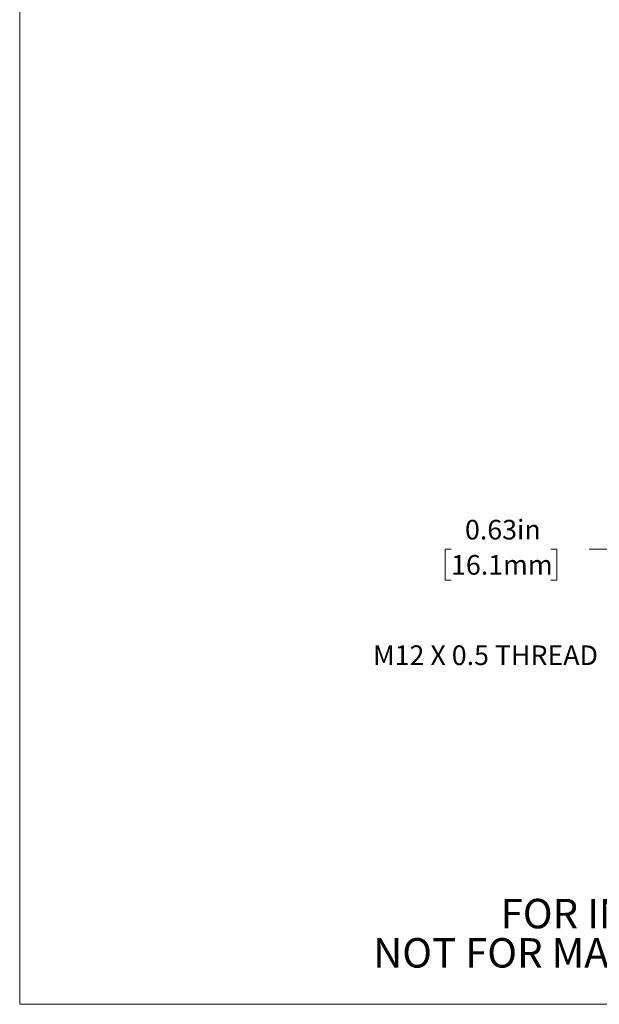
# Model space of a CAD drawing. Units: inches. Extents: x 0.1 to 10.9, y 0 to 8.5.
# Drawn here: x 0.1 to 2.5, y 0 to 4.2 of the extents above; entities that cross this region are included whole.
import ezdxf

# ---------------------------------------------------------------- set-up
doc = ezdxf.new("R2010")
doc.units = ezdxf.units.IN
doc.header["$MEASUREMENT"] = 0
doc.styles.add('SLDTEXTSTYLE1', font='TXT', dxfattribs={"width": 0.75})
doc.dimstyles.new('SLDDIMSTYLE1', dxfattribs={"dimtxt": 0.083333, "dimasz": 0.125, "dimexe": 0, "dimexo": 0.0625, "dimgap": 0.020833, "dimtad": 0, "dimtih": 1, "dimtoh": 1, "dimrnd": 1e-09, "dimdsep": 46, "dimtxsty": 'SLDTEXTSTYLE1', "dimsah": 1, "dimcen": 0.09, "dimadec": 0, "dimazin": 2, "dimtfac": 1, "dimtofl": 0, "dimtmove": 0, "dimatfit": 3, "dimfxl": 1, "dimfrac": 2, "dimtolj": 1, "dimtzin": 12, "dimarcsym": 0})

# ---------------------------------------------------------------- blocks, each defined once
blk = doc.blocks.new('SW_NOTE_3')
at = {"color": 0, "linetype": 'Continuous', "lineweight": 0, "char_height": 0.125, "attachment_point": 2, "style": 'SLDTEXTSTYLE1'}
for s, insert in [('FOR INFORMATION ONLY', (0.9863, 0.1611)), ('NOT FOR MANUFACTURING PURPOSES', (0.9991, -0.0055))]:
    blk.add_mtext(s, dxfattribs=dict(at, insert=insert))
blk = doc.blocks.new('_D_1')
at = {"color": 7, "linetype": 'Continuous', "lineweight": 0}
for p, q in [((3.2087, 2.6901), (2.5598, 2.6901)), ((2.6298, 2.6901), (2.6298, 2.0555)), ((3.123, 2.0555), (2.5598, 2.0555)), ((2.6298, 1.9675), (2.6298, 2.0555)), ((1.8932, 1.9675), (1.8679, 1.9675)), ((1.8679, 1.9675), (1.8679, 1.8351)), ((2.317, 1.9675), (2.3423, 1.9675)), ((2.3423, 1.9675), (2.3423, 1.8351)), ((2.4798, 1.9675), (2.6298, 1.9675)), ((1.8679, 1.8351), (1.8932, 1.8351)), ((2.3423, 1.8351), (2.317, 1.8351))]:
    blk.add_line(p, q, dxfattribs=at)
for points in [[(2.6298, 2.6901), (2.6098, 2.5651), (2.6498, 2.5651)], [(2.6298, 2.0555), (2.6498, 2.1805), (2.6098, 2.1805)]]:
    blk.add_solid(points, dxfattribs=at)
at = {"color": 7, "linetype": 'Continuous', "lineweight": 0, "char_height": 0.08333, "attachment_point": 1, "style": 'SLDTEXTSTYLE1'}
for s, insert in [('0.63in', (1.9524, 2.0918)), ('16.1mm', (1.8932, 1.9425))]:
    blk.add_mtext(s, dxfattribs=dict(at, insert=insert))

msp = doc.modelspace()

# ---------------------------------------------------------------- linework, layer by layer
at = {"color": 7, "linetype": 'Continuous', "lineweight": 0}
for p in [(0.0622, 8.4506), (10.9445, 0.0356)]:
    msp.add_line(p, (0.0622, 0.0356), dxfattribs=at)

# ---------------------------------------------------------------- block references
msp.add_blockref('SW_NOTE_3', (2.1097, 0.322), dxfattribs=at)

# ---------------------------------------------------------------- texts
at = {"color": 7, "linetype": 'Continuous', "lineweight": 0, "insert": (1.5617, 1.5589), "char_height": 0.083333, "attachment_point": 1, "style": 'SLDTEXTSTYLE1'}
msp.add_mtext('M12 X 0.5 THREAD', dxfattribs=at)

# ---------------------------------------------------------------- dimensions: what is measured, and where the dimension line sits
at = {"color": 7, "linetype": 'Continuous', "lineweight": 0}
dim = msp.add_linear_dim(base=(2.6298, 2.0555), p1=(3.2587, 2.6901), p2=(3.173, 2.0555), angle=90, dimstyle='SLDDIMSTYLE1', dxfattribs=at)
dim.commit()
dim.dimension.update_dxf_attribs({"geometry": '_D_1', "text_midpoint": (2.6298, 1.9675), "dimtype": 160})

doc.saveas('drawing.dxf')
